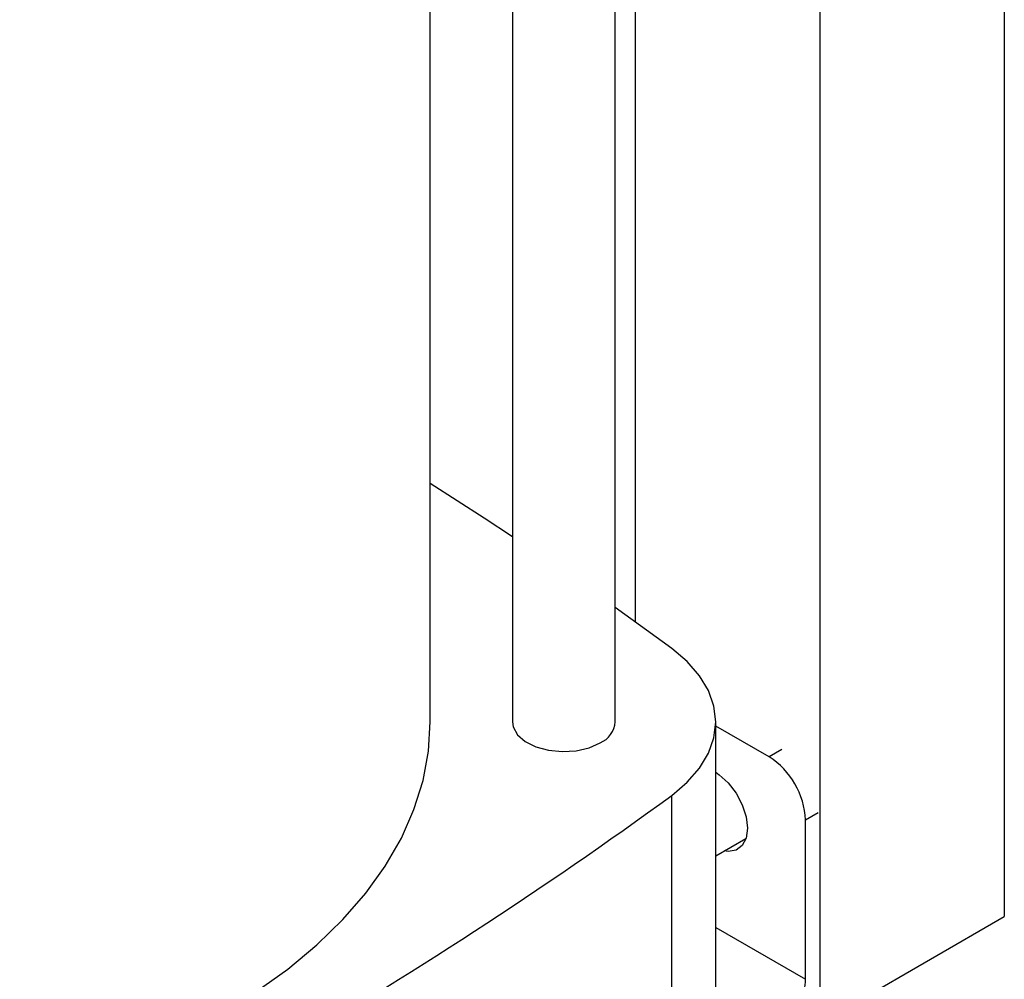
# Model space of a CAD drawing. Extents: x 0.4 to 10.6, y 0.4 to 8.1.
# Drawn here: x 3.5 to 3.8, y 5.8 to 6 of the extents above; entities that cross this region are included whole.
import ezdxf

# ---------------------------------------------------------------- set-up
doc = ezdxf.new("R2010")
doc.units = 0
doc.linetypes.add('SLD-SOLID', pattern=[0])
doc.layers.get('0').update_dxf_attribs({"linetype": 'CONTINUOUS'})

msp = doc.modelspace()

# ---------------------------------------------------------------- linework, layer by layer
at = {"color": 7, "linetype": 'SLD-SOLID'}
for p, q in [((3.780563982970497, 6.489015690729447), (3.780563982970497, 5.772760078101396)), ((3.733423530891393, 6.464846840831225), (3.733423530891393, 5.745546474373972)), ((3.68628307881229, 6.342661501928142), (3.68628307881229, 5.848051223850461)), ((3.681219633955683, 5.822455703089318), (3.681219633955683, 6.338266726791299)), ((3.654972914795577, 6.317367811366585), (3.654972914795577, 5.822455703089318)), ((3.633959948283902, 5.822464703688017), (3.633959948283902, 6.302541337641431)), ((3.695664838781695, 5.841207013006223), (3.681219633955683, 5.851674331991226)), ((3.706850056648196, 5.689400801123035), (3.706850056648196, 5.822455703089316)), ((3.720505644703727, 5.813526267432857), (3.706850056648196, 5.821409470618617)), ((3.729785261254732, 5.756733617131506), (3.729785261254732, 5.797453500138932)), ((3.706850056648196, 5.78825476789493), (3.714577939017148, 5.792715979426969)), ((3.733423530891393, 5.745546474373972), (3.780563982970497, 5.772760078101396))]:
    msp.add_line(p, q, dxfattribs=at)
at = {"color": 8, "linetype": 'SLD-SOLID'}
for p, q in [((3.723772729678337, 5.815412315443038), (3.720505644703727, 5.813526267432857)), ((3.695664819491555, 5.734076139277229), (3.695664819491555, 5.803704378920423)), ((3.729785261254732, 5.797453500138932), (3.733052346229341, 5.799339548149113)), ((3.706850056648196, 5.769973828925027), (3.729785261254732, 5.756733617131506))]:
    msp.add_line(p, q, dxfattribs=at)
at = {"color": 7, "linetype": 'SLD-SOLID', "flags": 128}
for points in [[(3.654972914795577, 5.869708813672696), (3.64770841440729, 5.874491766146843), (3.633959948283902, 5.883312455939558)], [(3.695664819491555, 5.803704378920423), (3.699595818337896, 5.807043268786742), (3.702727287710588, 5.810652977201995), (3.705004203206939, 5.814470076418436), (3.706386556160007, 5.818427494534855), (3.706850056648193, 5.822455694045966), (3.706386560303958, 5.826483893715981), (3.705004211422025, 5.830441312306322), (3.702727299852459, 5.834258412303375), (3.699595834193202, 5.83786812179221), (3.695664838781695, 5.841207013006223)], [(3.580531920180137, 5.748002284040146), (3.589405080613616, 5.753504093947969), (3.597575738951207, 5.759357311315843), (3.605002259390903, 5.765532109489735), (3.611646798086853, 5.771997023113546), (3.617475495992929, 5.778719108469335), (3.622458651400657, 5.785664111350971), (3.626570871292321, 5.792796641615707), (3.62979120073796, 5.800080353524235), (3.632103229676881, 5.807478130950245), (3.633495176539579, 5.814952276515697), (3.633959948283902, 5.822464703688018)], [(3.654972914795577, 5.822455703089318), (3.655163734773042, 5.821168469789675), (3.656244899935676, 5.819201956183734), (3.658205027324091, 5.817476758100879), (3.660898743256873, 5.816120825590659), (3.66412626714622, 5.815234721964377), (3.667648228310198, 5.814884165474342), (3.671203419001174, 5.81509515529173), (3.674528166989516, 5.815852043267), (3.677375890926635, 5.817098694481557)], [(3.706850056648196, 5.809617322470467), (3.707774784293045, 5.808990138282119), (3.710055622704389, 5.806900076611659), (3.71205539073201, 5.804261564901759), (3.713612079063386, 5.801288359679321), (3.714599574067893, 5.798221332349137), (3.714937874773125, 5.795308955225184), (3.714599574067893, 5.79278717178147), (3.713612079063386, 5.790860281914981), (3.712055390732009, 5.789684390783044), (3.710055622704389, 5.789354762091878), (3.709010320868929, 5.789501861884417)]]:
    msp.add_lwpolyline(points, dxfattribs=at)
at = {"color": 7, "linetype": 'SLD-SOLID'}
for centre, radius, start, end in [((3.674709875636827, 5.82306908409185), 0.006538592327419443, 294.0626527664759, 354.6172062759116), ((3.7096380683234, 5.796536691054146), 0.02016804209412255, 2.605478485658286, 57.39452165997541), ((3.015149539819991, 6.738145622284248), 1.155976419813916, 293.9303059341053, 306.0643175331988), ((3.715732149327721, 5.757055438032505), 0.01405679634644485, 335.7438116413186, 358.6881370327104)]:
    msp.add_arc(centre, radius, start, end, dxfattribs=at)

doc.saveas('drawing.dxf')
